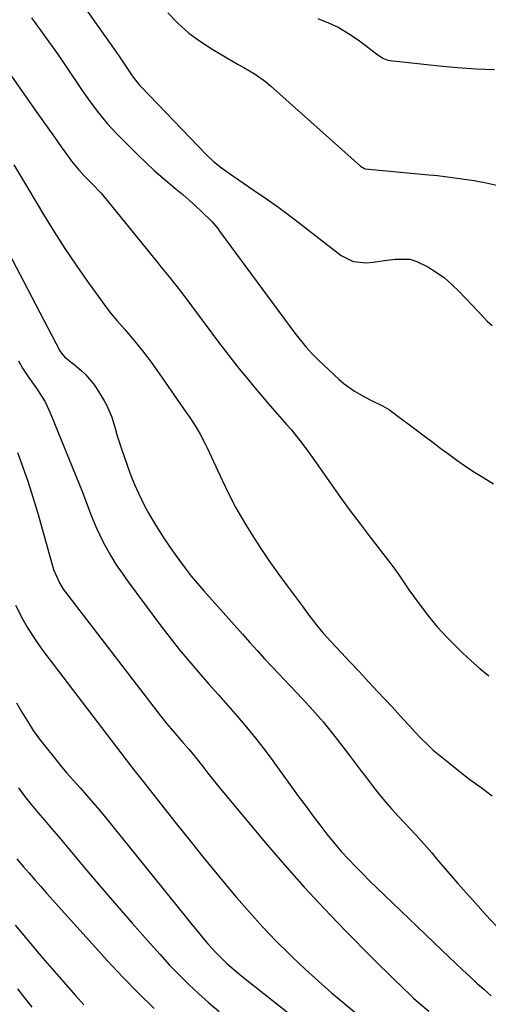
# Model space of a CAD drawing. Units: inches. Extents: x 1862678 to 1867962, y 410792 to 416054.
# Drawn here: x 1863422 to 1863565, y 414265 to 414566 of the extents above; entities that cross this region are included whole.
import ezdxf

# ---------------------------------------------------------------- set-up
doc = ezdxf.new("R2010")
doc.units = ezdxf.units.IN
doc.header["$MEASUREMENT"] = 0
doc.layers.add('7', color=7, linetype='Continuous')
doc.layers.add('8', color=7, linetype='Continuous')

msp = doc.modelspace()

# ---------------------------------------------------------------- linework, layer by layer
at = {"layer": '7', "color": 18}
for points in [[(1863442.83, 414568.15, 1728), (1863450.28, 414557.7, 1728), (1863452.39, 414554.67, 1728), (1863454.43, 414551.59, 1728), (1863456.45, 414548.51, 1728), (1863458.22, 414546.28, 1728), (1863458.69, 414545.75, 1728), (1863459.18, 414545.23, 1728), (1863479, 414524.53, 1728), (1863481.24, 414522.41, 1728), (1863483.65, 414520.49, 1728), (1863487.45, 414517.83, 1728), (1863488.73, 414516.95, 1728), (1863493.69, 414513.59, 1728), (1863497.42, 414511, 1728), (1863501.12, 414508.37, 1728), (1863504.77, 414505.66, 1728), (1863508.38, 414502.9, 1728), (1863520.19, 414493.68, 1728), (1863523.78, 414491.86, 1728), (1863527.78, 414491.5, 1728), (1863529.9, 414491.74, 1728), (1863534.12, 414492.28, 1728), (1863536.63, 414492.64, 1728), (1863541.1, 414492.57, 1728), (1863543.22, 414491.95, 1728), (1863546.57, 414490.3, 1728), (1863549.15, 414488.67, 1728), (1863551.62, 414486.9, 1728), (1863553.92, 414484.91, 1728), (1863556.11, 414482.78, 1728), (1863563.73, 414474.68, 1728), (1863564.68, 414473.72, 1728), (1863566.21, 414472.38, 1728)], [(1863467.28, 414567.77, 1726), (1863470.4, 414564.59, 1726), (1863473.7, 414561.62, 1726), (1863477.27, 414558.98, 1726), (1863481.01, 414556.55, 1726), (1863485.34, 414554.02, 1726), (1863488.77, 414552.04, 1726), (1863490.49, 414551.07, 1726), (1863493.91, 414549.09, 1726), (1863497.11, 414546.81, 1726), (1863498.62, 414545.54, 1726), (1863526, 414520.94, 1726), (1863527.29, 414520.23, 1726), (1863527.5, 414520.2, 1726), (1863545.75, 414518.49, 1726), (1863549.49, 414518.1, 1726), (1863553.23, 414517.67, 1726), (1863556.95, 414517.16, 1726), (1863560.67, 414516.6, 1726), (1863564.37, 414515.92, 1726), (1863568.03, 414515.12, 1726)], [(1863513.05, 414566.05, 1724), (1863516.3, 414564.77, 1724), (1863519.45, 414563.3, 1724), (1863522.44, 414561.52, 1724), (1863525.31, 414559.55, 1724), (1863529.62, 414556.27, 1724), (1863530.91, 414555.29, 1724), (1863532.9, 414553.91, 1724), (1863534.36, 414553.35, 1724), (1863535.14, 414553.2, 1724), (1863550.04, 414551.61, 1724), (1863555.66, 414551.11, 1724), (1863561.28, 414550.73, 1724), (1863566.91, 414550.53, 1724)], [(1863410.92, 414560.91, 1732), (1863426.71, 414538.43, 1732), (1863428.74, 414535.55, 1732), (1863430.77, 414532.66, 1732), (1863432.81, 414529.79, 1732), (1863434.85, 414526.91, 1732), (1863437.04, 414523.83, 1732), (1863438.01, 414522.52, 1732), (1863440.09, 414519.99, 1732), (1863442.08, 414517.82, 1732), (1863444.15, 414515.7, 1732), (1863446.88, 414512.85, 1732), (1863447.52, 414512.1, 1732), (1863463.78, 414492.15, 1732), (1863465.75, 414489.71, 1732), (1863467.72, 414487.26, 1732), (1863469.65, 414484.79, 1732), (1863471.55, 414482.29, 1732), (1863480.7, 414470.06, 1732), (1863482.77, 414467.32, 1732), (1863484.86, 414464.58, 1732), (1863486.97, 414461.87, 1732), (1863489.1, 414459.16, 1732), (1863491.27, 414456.48, 1732), (1863493.45, 414453.83, 1732), (1863495.67, 414451.2, 1732), (1863497.92, 414448.59, 1732), (1863503.51, 414442.2, 1732), (1863504.89, 414440.59, 1732), (1863507.53, 414437.28, 1732), (1863510.05, 414433.88, 1732), (1863512.52, 414430.43, 1732), (1863513.75, 414428.7, 1732), (1863517.08, 414423.97, 1732), (1863519.99, 414419.88, 1732), (1863522.94, 414415.83, 1732), (1863525.94, 414411.82, 1732), (1863528.99, 414407.83, 1732), (1863534.98, 414400.1, 1732), (1863536.5, 414398.06, 1732), (1863537.94, 414395.95, 1732), (1863539.36, 414393.84, 1732), (1863540.83, 414391.75, 1732), (1863544.25, 414387.02, 1732), (1863546.78, 414383.7, 1732), (1863549.43, 414380.46, 1732), (1863552.24, 414377.38, 1732), (1863555.17, 414374.38, 1732), (1863557.16, 414372.45, 1732), (1863559.76, 414370.04, 1732), (1863562.42, 414367.7, 1732), (1863565.19, 414365.49, 1732)], [(1863420.36, 414521.36, 1734), (1863422.56, 414517.83, 1734), (1863424.71, 414514.27, 1734), (1863429.48, 414506.21, 1734), (1863432.66, 414501, 1734), (1863435.93, 414495.85, 1734), (1863439.35, 414490.79, 1734), (1863442.85, 414485.8, 1734), (1863446.89, 414480.2, 1734), (1863448.48, 414478.07, 1734), (1863450.1, 414475.98, 1734), (1863451.78, 414473.94, 1734), (1863454.2, 414471.14, 1734), (1863456.97, 414467.92, 1734), (1863459.64, 414464.61, 1734), (1863462.21, 414461.23, 1734), (1863464.68, 414457.77, 1734), (1863472.94, 414445.87, 1734), (1863473.82, 414444.57, 1734), (1863475.53, 414441.92, 1734), (1863477.14, 414439.22, 1734), (1863478.61, 414436.44, 1734), (1863479.29, 414435.02, 1734), (1863483.85, 414425.17, 1734), (1863485.92, 414420.92, 1734), (1863488.1, 414416.72, 1734), (1863490.45, 414412.61, 1734), (1863492.9, 414408.56, 1734), (1863495.49, 414404.59, 1734), (1863498.13, 414400.65, 1734), (1863500.86, 414396.78, 1734), (1863503.65, 414392.95, 1734), (1863508.24, 414386.8, 1734), (1863510.34, 414384.01, 1734), (1863512.46, 414381.23, 1734), (1863514.65, 414378.52, 1734), (1863516.99, 414375.92, 1734), (1863520.16, 414372.56, 1734), (1863522.94, 414369.61, 1734), (1863525.72, 414366.66, 1734), (1863528.5, 414363.69, 1734), (1863531.26, 414360.73, 1734), (1863535.67, 414356, 1734), (1863537.44, 414354.09, 1734), (1863539.2, 414352.17, 1734), (1863540.95, 414350.24, 1734), (1863542.7, 414348.31, 1734), (1863544.48, 414346.42, 1734), (1863546.32, 414344.58, 1734), (1863548.24, 414342.83, 1734), (1863550.21, 414341.14, 1734), (1863552.73, 414339.09, 1734), (1863556.03, 414336.45, 1734), (1863559.38, 414333.86, 1734), (1863562.78, 414331.35, 1734), (1863566.21, 414328.89, 1734)], [(1863410.03, 414511.2, 1736), (1863434.46, 414464.63, 1736), (1863434.6, 414464.38, 1736), (1863434.91, 414463.9, 1736), (1863435.88, 414462.86, 1736), (1863438.82, 414460.51, 1736), (1863440.95, 414458.64, 1736), (1863442.28, 414457.37, 1736), (1863444.64, 414454.57, 1736), (1863445.67, 414453.04, 1736), (1863447.79, 414449.61, 1736), (1863448.74, 414447.91, 1736), (1863450.27, 414444.36, 1736), (1863451.38, 414440.63, 1736), (1863451.93, 414438.75, 1736), (1863453.12, 414435.03, 1736), (1863455.02, 414429.41, 1736), (1863456.03, 414426.63, 1736), (1863457.12, 414423.88, 1736), (1863458.35, 414421.19, 1736), (1863460.26, 414417.37, 1736), (1863461.36, 414415.34, 1736), (1863463.66, 414411.34, 1736), (1863466.11, 414407.44, 1736), (1863468.71, 414403.63, 1736), (1863470.85, 414400.66, 1736), (1863472.65, 414398.28, 1736), (1863474.49, 414395.93, 1736), (1863476.39, 414393.64, 1736), (1863478.33, 414391.38, 1736), (1863490.05, 414378.14, 1736), (1863492.28, 414375.65, 1736), (1863494.54, 414373.16, 1736), (1863496.81, 414370.7, 1736), (1863499.1, 414368.25, 1736), (1863508.42, 414358.41, 1736), (1863511.56, 414354.98, 1736), (1863514.62, 414351.47, 1736), (1863517.56, 414347.86, 1736), (1863520.41, 414344.18, 1736), (1863522.37, 414341.56, 1736), (1863524.19, 414339.14, 1736), (1863526.01, 414336.72, 1736), (1863527.84, 414334.31, 1736), (1863529.67, 414331.9, 1736), (1863531.54, 414329.52, 1736), (1863533.46, 414327.19, 1736), (1863535.45, 414324.91, 1736), (1863537.48, 414322.67, 1736), (1863542.87, 414316.92, 1736), (1863544.52, 414315.12, 1736), (1863547.74, 414311.45, 1736), (1863549.31, 414309.58, 1736), (1863552.45, 414305.83, 1736), (1863555.67, 414302.15, 1736), (1863561.11, 414296.06, 1736), (1863564.27, 414292.55, 1736), (1863567.46, 414289.07, 1736)], [(1863421.82, 414461.62, 1738), (1863423.06, 414459.39, 1738), (1863424.44, 414457.24, 1738), (1863425.9, 414455.14, 1738), (1863427.36, 414453.04, 1738), (1863429.91, 414449.06, 1738), (1863431.46, 414445.77, 1738), (1863440.42, 414423.76, 1738), (1863441.3, 414421.56, 1738), (1863442.99, 414417.13, 1738), (1863443.8, 414414.91, 1738), (1863445.55, 414410.52, 1738), (1863447.63, 414406.27, 1738), (1863449.96, 414402.1, 1738), (1863451.6, 414399.39, 1738), (1863453.36, 414396.75, 1738), (1863455.2, 414394.17, 1738), (1863465.22, 414380.74, 1738), (1863467.99, 414377.11, 1738), (1863470.82, 414373.53, 1738), (1863473.74, 414370.02, 1738), (1863476.71, 414366.55, 1738), (1863479.86, 414362.95, 1738), (1863482.74, 414359.69, 1738), (1863485.61, 414356.42, 1738), (1863488.48, 414353.15, 1738), (1863491.31, 414349.85, 1738), (1863494.07, 414346.49, 1738), (1863496.73, 414343.06, 1738), (1863499.32, 414339.57, 1738), (1863507.38, 414328.39, 1738), (1863509.45, 414325.56, 1738), (1863511.54, 414322.75, 1738), (1863513.67, 414319.96, 1738), (1863515.82, 414317.19, 1738), (1863518.27, 414314.16, 1738), (1863520.28, 414311.79, 1738), (1863522.37, 414309.5, 1738), (1863524.52, 414307.26, 1738), (1863526.71, 414305.06, 1738), (1863528.91, 414302.86, 1738), (1863531.13, 414300.69, 1738), (1863533.36, 414298.53, 1738), (1863550.92, 414281.69, 1738), (1863553.02, 414279.68, 1738), (1863555.14, 414277.67, 1738), (1863557.26, 414275.68, 1738), (1863559.39, 414273.7, 1738), (1863561.53, 414271.73, 1738), (1863563.69, 414269.78, 1738), (1863565.88, 414267.86, 1738)], [(1863420.87, 414386.99, 1742), (1863423.02, 414382.9, 1742), (1863424.49, 414380.31, 1742), (1863426.04, 414377.77, 1742), (1863427.7, 414375.31, 1742), (1863429.45, 414372.9, 1742), (1863454.6, 414339.83, 1742), (1863455.2, 414339.06, 1742), (1863457, 414336.77, 1742), (1863459.42, 414333.73, 1742), (1863469.89, 414320.44, 1742), (1863474.14, 414315.08, 1742), (1863478.43, 414309.75, 1742), (1863482.77, 414304.46, 1742), (1863487.14, 414299.19, 1742), (1863488.28, 414297.83, 1742), (1863492.17, 414293.33, 1742), (1863496.16, 414288.91, 1742), (1863500.28, 414284.61, 1742), (1863504.5, 414280.4, 1742), (1863505.46, 414279.48, 1742), (1863509.31, 414275.84, 1742), (1863513.21, 414272.27, 1742), (1863517.19, 414268.79, 1742), (1863521.24, 414265.38, 1742), (1863528.09, 414259.72, 1742)], [(1863421.25, 414357.26, 1744), (1863422.85, 414354.39, 1744), (1863424.55, 414351.59, 1744), (1863426.33, 414348.84, 1744), (1863428.24, 414346.18, 1744), (1863430.23, 414343.57, 1744), (1863432.74, 414340.42, 1744), (1863434.64, 414338.09, 1744), (1863436.58, 414335.78, 1744), (1863438.55, 414333.51, 1744), (1863440.56, 414331.26, 1744), (1863442.57, 414329.02, 1744), (1863444.55, 414326.75, 1744), (1863446.49, 414324.44, 1744), (1863448.4, 414322.11, 1744), (1863472.98, 414291.58, 1744), (1863474.6, 414289.59, 1744), (1863476.23, 414287.62, 1744), (1863477.88, 414285.67, 1744), (1863479.55, 414283.73, 1744), (1863481.93, 414281.05, 1744), (1863485.18, 414277.82, 1744), (1863488.66, 414274.83, 1744), (1863489.85, 414273.87, 1744), (1863510.29, 414257.69, 1744)], [(1863421.79, 414331.28, 1746), (1863423.68, 414328.73, 1746), (1863425.66, 414326.26, 1746), (1863427.7, 414323.82, 1746), (1863429.83, 414321.35, 1746), (1863431.92, 414318.92, 1746), (1863434, 414316.47, 1746), (1863436.06, 414314.02, 1746), (1863442.69, 414306.12, 1746), (1863447.25, 414300.73, 1746), (1863451.83, 414295.37, 1746), (1863456.46, 414290.04, 1746), (1863461.12, 414284.73, 1746), (1863464.95, 414280.4, 1746), (1863467.76, 414277.33, 1746), (1863470.63, 414274.32, 1746), (1863473.61, 414271.42, 1746), (1863476.65, 414268.57, 1746), (1863479.77, 414265.81, 1746), (1863482.93, 414263.1, 1746)], [(1863421.27, 414309.64, 1748), (1863423.28, 414307.29, 1748), (1863425.04, 414305.25, 1748), (1863426.81, 414303.22, 1748), (1863428.59, 414301.2, 1748), (1863430.38, 414299.19, 1748), (1863448.93, 414278.56, 1748), (1863453.55, 414273.58, 1748), (1863458.27, 414268.7, 1748), (1863463.15, 414263.96, 1748)], [(1863421.49, 414269.97, 1752), (1863423.67, 414267.19, 1752), (1863425.84, 414264.4, 1752)]]:
    msp.add_polyline3d(points, dxfattribs=at)
at = {"layer": '8', "color": 18}
for points in [[(1863425.77, 414566.22, 1730), (1863428.45, 414562.58, 1730), (1863431.08, 414558.92, 1730), (1863433.67, 414555.22, 1730), (1863436.22, 414551.5, 1730), (1863441.24, 414544.06, 1730), (1863443.64, 414540.61, 1730), (1863446.15, 414537.23, 1730), (1863448.81, 414533.98, 1730), (1863451.68, 414530.91, 1730), (1863458.26, 414524.38, 1730), (1863460.76, 414521.97, 1730), (1863463.3, 414519.6, 1730), (1863465.91, 414517.32, 1730), (1863468.57, 414515.08, 1730), (1863469.91, 414513.98, 1730), (1863471.9, 414512.31, 1730), (1863473.87, 414510.6, 1730), (1863475.79, 414508.85, 1730), (1863477.67, 414507.06, 1730), (1863480.74, 414504.08, 1730), (1863481.38, 414503.41, 1730), (1863482.54, 414501.95, 1730), (1863483.1, 414501.2, 1730), (1863506.06, 414470.05, 1730), (1863506.87, 414468.98, 1730), (1863509.4, 414465.82, 1730), (1863511.2, 414463.81, 1730), (1863513.11, 414461.92, 1730), (1863519.54, 414455.91, 1730), (1863521.03, 414454.61, 1730), (1863524.22, 414452.31, 1730), (1863527.25, 414450.56, 1730), (1863529.42, 414449.44, 1730), (1863532.74, 414447.89, 1730), (1863534.84, 414446.66, 1730), (1863535.84, 414445.96, 1730), (1863543.44, 414440.23, 1730), (1863545.82, 414438.44, 1730), (1863548.2, 414436.65, 1730), (1863550.58, 414434.86, 1730), (1863552.96, 414433.07, 1730), (1863555.36, 414431.32, 1730), (1863557.79, 414429.61, 1730), (1863560.27, 414427.96, 1730), (1863562.78, 414426.36, 1730), (1863566.58, 414424.01, 1730)], [(1863421.49, 414433.66, 1740), (1863423.17, 414429.14, 1740), (1863424.76, 414424.6, 1740), (1863426.21, 414420, 1740), (1863427.58, 414415.38, 1740), (1863432.16, 414399.02, 1740), (1863432.49, 414397.94, 1740), (1863434.28, 414393.8, 1740), (1863435.47, 414391.88, 1740), (1863436.13, 414390.97, 1740), (1863465.1, 414353.27, 1740), (1863466.99, 414350.87, 1740), (1863468.96, 414348.54, 1740), (1863471.93, 414345.15, 1740), (1863473.84, 414342.97, 1740), (1863475.68, 414340.73, 1740), (1863477.95, 414337.8, 1740), (1863479.54, 414335.77, 1740), (1863481.14, 414333.75, 1740), (1863482.76, 414331.74, 1740), (1863484.4, 414329.75, 1740), (1863496.98, 414314.65, 1740), (1863502.88, 414307.76, 1740), (1863508.88, 414300.97, 1740), (1863515.06, 414294.34, 1740), (1863521.35, 414287.81, 1740), (1863529.79, 414279.27, 1740), (1863531.95, 414277.09, 1740), (1863534.13, 414274.93, 1740), (1863536.32, 414272.79, 1740), (1863538.53, 414270.66, 1740), (1863541.51, 414267.81, 1740), (1863542.24, 414267.12, 1740), (1863543.73, 414265.77, 1740), (1863546.83, 414263.19, 1740)], [(1863420.8, 414289.38, 1750), (1863424.92, 414284.37, 1750), (1863429.11, 414279.41, 1750), (1863433.36, 414274.5, 1750), (1863439.17, 414267.89, 1750), (1863441.75, 414265.05, 1750)]]:
    msp.add_polyline3d(points, dxfattribs=at)

doc.saveas('drawing.dxf')
